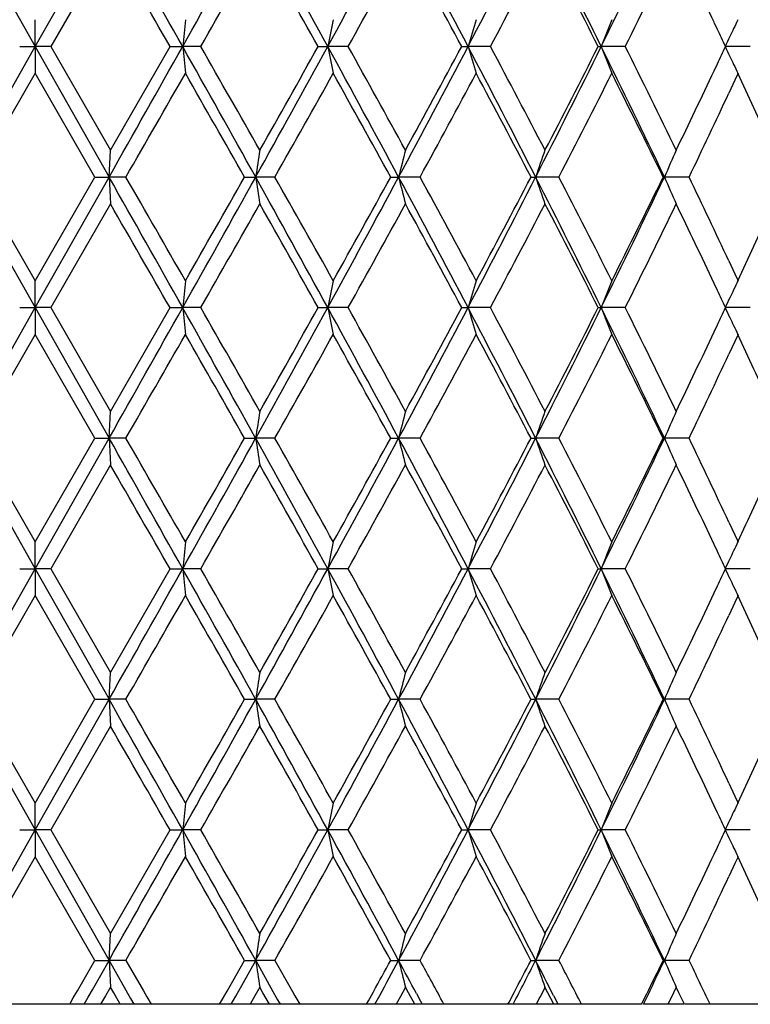
# Model space of a CAD drawing. Units: inches. Extents: x 6.2 to 15.2, y 3.2 to 14.8.
# Drawn here: x 6.6 to 6.9, y 9.3 to 9.6 of the extents above; entities that cross this region are included whole.
import ezdxf

# ---------------------------------------------------------------- set-up
doc = ezdxf.new("R2010")
doc.units = ezdxf.units.IN
doc.header["$LTSCALE"] = 1.21
doc.header["$MEASUREMENT"] = 0
doc.layers.get('0').update_dxf_attribs({"linetype": 'CONTINUOUS'})

msp = doc.modelspace()

# ---------------------------------------------------------------- linework, layer by layer
at = {"color": 7, "linetype": 'Continuous'}
for p, q in [((6.62572, 9.66514), (6.65324, 9.61656)), ((6.65324, 9.61656), (6.68076, 9.66514)), ((6.68128, 9.65516), (6.65901, 9.61655)), ((6.65324, 9.61656), (6.65324, 9.62653)), ((6.90728, 9.62294), (6.90605, 9.62555)), ((6.62572, 9.56797), (6.65324, 9.61656)), ((6.64748, 9.61656), (6.65324, 9.61656)), ((6.659, 9.61656), (6.65324, 9.61656)), ((6.65324, 9.61656), (6.65324, 9.60658)), ((6.65324, 9.61656), (6.68076, 9.56797)), ((6.65901, 9.61656), (6.68128, 9.57795)), ((6.68126, 9.57795), (6.70346, 9.61656)), ((6.70347, 9.61656), (6.70816, 9.61656)), ((6.71489, 9.61656), (6.70816, 9.61656)), ((6.75863, 9.61656), (6.76218, 9.61656)), ((6.76977, 9.61656), (6.76218, 9.61656)), ((6.81206, 9.61656), (6.81441, 9.61656)), ((6.82274, 9.61656), (6.81441, 9.61656)), ((6.86289, 9.61656), (6.864, 9.61656)), ((6.87292, 9.61656), (6.864, 9.61656)), ((6.9195, 9.61656), (6.91013, 9.61656)), ((6.90605, 9.60756), (6.90728, 9.61017)), ((6.65325, 9.60658), (6.63097, 9.56797)), ((6.67551, 9.56797), (6.65323, 9.60658)), ((6.91373, 9.60399), (6.91151, 9.59921)), ((6.91493, 9.60658), (6.91373, 9.60399)), ((6.68076, 9.56797), (6.68127, 9.57795)), ((6.62572, 9.56797), (6.65324, 9.51939)), ((6.63097, 9.56798), (6.65325, 9.52937)), ((6.65323, 9.52937), (6.67551, 9.56798)), ((6.65324, 9.51939), (6.68076, 9.56797)), ((6.67552, 9.56797), (6.68076, 9.56797)), ((6.68701, 9.56797), (6.68076, 9.56797)), ((6.68076, 9.56797), (6.68127, 9.558)), ((6.73121, 9.56797), (6.73534, 9.56797)), ((6.74251, 9.56797), (6.73534, 9.56797)), ((6.78562, 9.56797), (6.78858, 9.56797)), ((6.79655, 9.56797), (6.78858, 9.56797)), ((6.83786, 9.56797), (6.83959, 9.56797)), ((6.84823, 9.56797), (6.83959, 9.56797)), ((6.88706, 9.56797), (6.88754, 9.56797)), ((6.89671, 9.56797), (6.88754, 9.56797)), ((6.68128, 9.55799), (6.65901, 9.51938)), ((6.91151, 9.53674), (6.91373, 9.53196)), ((6.91373, 9.53196), (6.91493, 9.52937)), ((6.65324, 9.51939), (6.65324, 9.52936)), ((6.90728, 9.52577), (6.90605, 9.52839)), ((6.62572, 9.47081), (6.65324, 9.51939)), ((6.64748, 9.51939), (6.65324, 9.51939)), ((6.659, 9.51939), (6.65324, 9.51939)), ((6.65324, 9.51939), (6.65324, 9.50942)), ((6.65324, 9.51939), (6.68076, 9.47081)), ((6.65901, 9.5194), (6.68128, 9.48079)), ((6.68126, 9.48079), (6.70346, 9.5194)), ((6.70347, 9.51939), (6.70816, 9.51939)), ((6.71489, 9.51939), (6.70816, 9.51939)), ((6.75863, 9.51939), (6.76218, 9.51939)), ((6.76977, 9.51939), (6.76218, 9.51939)), ((6.81206, 9.51939), (6.81441, 9.51939)), ((6.82274, 9.51939), (6.81441, 9.51939)), ((6.86289, 9.51939), (6.864, 9.51939)), ((6.87292, 9.51939), (6.864, 9.51939)), ((6.9195, 9.51939), (6.91013, 9.51939)), ((6.90605, 9.5104), (6.90728, 9.51301)), ((6.65325, 9.50941), (6.63097, 9.4708)), ((6.67551, 9.4708), (6.65323, 9.50941)), ((6.91493, 9.50941), (6.91373, 9.50682)), ((6.91373, 9.50682), (6.91151, 9.50204)), ((6.68076, 9.47081), (6.68127, 9.48078)), ((6.62572, 9.47081), (6.65324, 9.42222)), ((6.63097, 9.47081), (6.65325, 9.4322)), ((6.65323, 9.4322), (6.67551, 9.47081)), ((6.65324, 9.42222), (6.68076, 9.47081)), ((6.67552, 9.47081), (6.68076, 9.47081)), ((6.68701, 9.47081), (6.68076, 9.47081)), ((6.68076, 9.47081), (6.68127, 9.46083)), ((6.73121, 9.47081), (6.73534, 9.47081)), ((6.74251, 9.47081), (6.73534, 9.47081)), ((6.78562, 9.47081), (6.78858, 9.47081)), ((6.79655, 9.47081), (6.78858, 9.47081)), ((6.83786, 9.47081), (6.83959, 9.47081)), ((6.84823, 9.47081), (6.83959, 9.47081)), ((6.88706, 9.47081), (6.88754, 9.47081)), ((6.89671, 9.47081), (6.88754, 9.47081)), ((6.68128, 9.46083), (6.65901, 9.42222)), ((6.91151, 9.43957), (6.91373, 9.43479)), ((6.65324, 9.42222), (6.65324, 9.4322)), ((6.90728, 9.42861), (6.90605, 9.43122)), ((6.91373, 9.43479), (6.91493, 9.4322)), ((6.62572, 9.37364), (6.65324, 9.42222)), ((6.64748, 9.42222), (6.65324, 9.42222)), ((6.65899, 9.42222), (6.65324, 9.42222)), ((6.65324, 9.42222), (6.65324, 9.41225)), ((6.65324, 9.42222), (6.68076, 9.37364)), ((6.65901, 9.42223), (6.68128, 9.38362)), ((6.68126, 9.38362), (6.70346, 9.42223)), ((6.70347, 9.42222), (6.70816, 9.42222)), ((6.71489, 9.42222), (6.70816, 9.42222)), ((6.75863, 9.42222), (6.76218, 9.42222)), ((6.76977, 9.42222), (6.76218, 9.42222)), ((6.81206, 9.42222), (6.81441, 9.42222)), ((6.82274, 9.42222), (6.81441, 9.42222)), ((6.86289, 9.42222), (6.864, 9.42222)), ((6.87292, 9.42222), (6.864, 9.42222)), ((6.9195, 9.42222), (6.91013, 9.42222)), ((6.90605, 9.41323), (6.90728, 9.41584)), ((6.65325, 9.41224), (6.63097, 9.37363)), ((6.67551, 9.37363), (6.65323, 9.41224)), ((6.91373, 9.40965), (6.91151, 9.40488)), ((6.91493, 9.41224), (6.91373, 9.40965)), ((6.68076, 9.37364), (6.68127, 9.38361)), ((6.62572, 9.37364), (6.65324, 9.32505)), ((6.63097, 9.37364), (6.65325, 9.33503)), ((6.65323, 9.33503), (6.67551, 9.37364)), ((6.65324, 9.32505), (6.68076, 9.37364)), ((6.67552, 9.37364), (6.68076, 9.37364)), ((6.68701, 9.37364), (6.68076, 9.37364)), ((6.68076, 9.37364), (6.68127, 9.36366)), ((6.73121, 9.37364), (6.73534, 9.37364)), ((6.74251, 9.37364), (6.73534, 9.37364)), ((6.78562, 9.37364), (6.78858, 9.37364)), ((6.79655, 9.37364), (6.78858, 9.37364)), ((6.83786, 9.37364), (6.83959, 9.37364)), ((6.84823, 9.37364), (6.83959, 9.37364)), ((6.88706, 9.37364), (6.88754, 9.37364)), ((6.89671, 9.37364), (6.88754, 9.37364)), ((6.68128, 9.36366), (6.65901, 9.32505)), ((6.91151, 9.3424), (6.91373, 9.33762)), ((6.91373, 9.33762), (6.91493, 9.33503)), ((6.65324, 9.32505), (6.65324, 9.33503)), ((6.90728, 9.33144), (6.90605, 9.33405)), ((6.62572, 9.27647), (6.65324, 9.32505)), ((6.64748, 9.32505), (6.65324, 9.32505)), ((6.65899, 9.32505), (6.65324, 9.32505)), ((6.65324, 9.32505), (6.65324, 9.31508)), ((6.65324, 9.32505), (6.68076, 9.27647)), ((6.65901, 9.32506), (6.68128, 9.28645)), ((6.68126, 9.28645), (6.70346, 9.32506)), ((6.70347, 9.32505), (6.70816, 9.32505)), ((6.71489, 9.32505), (6.70816, 9.32505)), ((6.75863, 9.32505), (6.76218, 9.32505)), ((6.76977, 9.32505), (6.76218, 9.32505)), ((6.81206, 9.32505), (6.81441, 9.32505)), ((6.82274, 9.32505), (6.81441, 9.32505)), ((6.86289, 9.32505), (6.864, 9.32505)), ((6.87292, 9.32505), (6.864, 9.32505)), ((6.9195, 9.32505), (6.91013, 9.32505)), ((6.90605, 9.31606), (6.90728, 9.31867)), ((6.65325, 9.31507), (6.63097, 9.27646)), ((6.67551, 9.27646), (6.65323, 9.31507)), ((6.91493, 9.31507), (6.91373, 9.31249)), ((6.91373, 9.31249), (6.91151, 9.30771)), ((6.68076, 9.27647), (6.68127, 9.28644)), ((6.66896, 9.26513), (6.67551, 9.27648)), ((6.6746, 9.26558), (6.68076, 9.27647)), ((6.67552, 9.27647), (6.68076, 9.27647)), ((6.68701, 9.27647), (6.68076, 9.27647)), ((6.68076, 9.27647), (6.68127, 9.2665)), ((6.68076, 9.27647), (6.68699, 9.26544)), ((6.68702, 9.27648), (6.69357, 9.26511)), ((6.72469, 9.26503), (6.7312, 9.27648)), ((6.72791, 9.26313), (6.73534, 9.27647)), ((6.73121, 9.27647), (6.73534, 9.27647)), ((6.74251, 9.27647), (6.73534, 9.27647)), ((6.73534, 9.27647), (6.74179, 9.26486)), ((6.74253, 9.27648), (6.74903, 9.26496)), ((6.78562, 9.27647), (6.78858, 9.27647)), ((6.79655, 9.27647), (6.78858, 9.27647)), ((6.83786, 9.27647), (6.83959, 9.27647)), ((6.84823, 9.27647), (6.83959, 9.27647)), ((6.88706, 9.27647), (6.88754, 9.27647)), ((6.89671, 9.27647), (6.88754, 9.27647)), ((6.68128, 9.26649), (6.67944, 9.2633)), ((6.68248, 9.26437), (6.68126, 9.26649)), ((6.73688, 9.26649), (6.73503, 9.26323)), ((6.73806, 9.26437), (6.73686, 9.26649)), ((6.79111, 9.26649), (6.78924, 9.26307)), ((6.79225, 9.26437), (6.79109, 9.26649)), ((6.84308, 9.26649), (6.84151, 9.26347)), ((6.84416, 9.26437), (6.84306, 9.26649)), ((6.89193, 9.26649), (6.88988, 9.26225)), ((6.89293, 9.26437), (6.89191, 9.26649)), ((6.66744, 9.26249), (6.66896, 9.26513)), ((6.67151, 9.26014), (6.67299, 9.26275)), ((6.67299, 9.26275), (6.6746, 9.26558)), ((6.67944, 9.2633), (6.67762, 9.26014)), ((6.68492, 9.26014), (6.68248, 9.26437)), ((6.68699, 9.26544), (6.68876, 9.26231)), ((6.69357, 9.26511), (6.69482, 9.26292)), ((6.69482, 9.26292), (6.69642, 9.26015)), ((6.72297, 9.26201), (6.72469, 9.26503)), ((6.72624, 9.26014), (6.72791, 9.26313)), ((6.73503, 9.26323), (6.73328, 9.26014)), ((6.73926, 9.26225), (6.73806, 9.26437)), ((6.74179, 9.26486), (6.74348, 9.26181)), ((6.74903, 9.26496), (6.74998, 9.26328)), ((6.74998, 9.26328), (6.75174, 9.26015)), ((6.77734, 9.26149), (6.77918, 9.26481)), ((6.77976, 9.26014), (6.78154, 9.26343)), ((6.78924, 9.26307), (6.78763, 9.26014)), ((6.79457, 9.26014), (6.79225, 9.26437)), ((6.79517, 9.26418), (6.79672, 9.26129)), ((6.82969, 9.26095), (6.83155, 9.26447)), ((6.84118, 9.26284), (6.83977, 9.26014)), ((6.84151, 9.26347), (6.84118, 9.26284)), ((6.84636, 9.26014), (6.84416, 9.26437)), ((6.84623, 9.26342), (6.84757, 9.26076)), ((6.87904, 9.26015), (6.88096, 9.26403)), ((6.89498, 9.26014), (6.89293, 9.26437)), ((6.87904, 9.26014), (6.42743, 9.26014)), ((6.66609, 9.26015), (6.66744, 9.26249)), ((6.68876, 9.26231), (6.68998, 9.26014)), ((6.72191, 9.26015), (6.72297, 9.26201)), ((6.74046, 9.26014), (6.73926, 9.26225)), ((6.74348, 9.26181), (6.7444, 9.26014)), ((6.7766, 9.26015), (6.77734, 9.26149)), ((6.79672, 9.26129), (6.79733, 9.26014)), ((6.82927, 9.26015), (6.82969, 9.26095)), ((6.84757, 9.26076), (6.84788, 9.26014)), ((6.89497, 9.26014), (6.87973, 9.26014)), ((6.88988, 9.26225), (6.88885, 9.26014)), ((7.05833, 9.26014), (6.89525, 9.26014))]:
    msp.add_line(p, q, dxfattribs=at)
for centre, radius, start, end in [((-12.73635, -1.31961), 22.30894, 29.354675, 29.497934), ((-4.66185, 16.00922), 13.0439, 330.653588, 330.898119), ((-1.28558, 5.202), 9.17904, 28.746742, 29.09321), ((0.57016, 13.012), 7.06188, 331.26147, 331.710066), ((1.75747, 6.95833), 5.71304, 27.72907, 28.28094), ((2.57878, 11.84228), 4.78481, 332.2792, 332.93444), ((3.18932, 7.80073), 4.09884, 26.29611, 27.05615), ((3.65615, 11.20112), 3.57787, 333.71226, 334.57683), ((-11.95221, -1.08479), 21.50704, 29.839611, 29.958262), ((-3.47157, 15.44125), 11.73419, 330.238773, 330.455708), ((-1.10281, 5.2107), 9.01186, 29.26796, 29.549748), ((0.97837, 12.84071), 6.6284, 330.894768, 331.276043), ((1.85236, 6.94797), 5.63205, 28.28259, 28.72956), ((2.79664, 11.76038), 4.56132, 331.96559, 332.51366), ((3.25449, 7.7877), 4.0454, 26.87737, 27.49212), ((3.79874, 11.15213), 3.43638, 333.45757, 334.17495), ((4.04705, 8.27823), 3.16057, 25.2325, 25.82734), ((9.69674, 9.31504), 3.00375, 174.04774, 174.239), ((8.31525, 9.30576), 1.58386, 168.31516, 168.68337), ((7.91418, 9.29095), 1.14695, 162.98722, 163.50756), ((7.755, 9.2716), 0.95545, 158.19288, 158.83568), ((7.6848, 9.25105), 0.85657, 154.00078, 154.24704), ((4.16574, 8.33422), 3.02933, 25.04343, 25.17693), ((7.68803, 9.24949), 0.86016, 154.24703, 154.46847), ((7.69162, 9.24777), 0.86414, 154.46851, 154.73749), ((-12.77173, 20.57268), 22.34956, 330.502199, 330.645199), ((-4.66703, 3.221), 13.04983, 29.101883, 29.346304), ((9.69671, 9.91806), 3.00372, 185.76092, 185.95217), ((-4.01911, 3.48017), 12.36424, 29.549749, 29.755629), ((-1.29688, 14.03736), 9.19195, 330.907011, 331.252993), ((-1.42804, 14.20575), 9.38521, 330.455808, 330.726385), ((0.56635, 6.21905), 7.06621, 28.289993, 28.738315), ((8.31523, 9.92735), 1.58384, 191.31646, 191.68468), ((0.79736, 6.29244), 6.83518, 28.729615, 29.099353), ((1.75094, 12.27826), 5.72044, 331.71937, 332.27053), ((1.71999, 12.35704), 5.78268, 331.27617, 331.711501), ((2.57592, 7.38937), 4.78803, 27.06568, 27.72048), ((7.91417, 9.94216), 1.14694, 196.4922, 197.01256), ((2.70535, 7.4247), 4.66448, 27.49225, 28.0282), ((3.18477, 11.43468), 4.10394, 332.94425, 333.70334), ((3.18192, 11.4827), 4.12699, 332.51382, 333.11642), ((3.65388, 8.0309), 3.58039, 25.42334, 26.28731), ((7.75499, 9.96151), 0.95544, 201.16403, 201.80684), ((3.743, 8.05359), 3.49849, 25.83123, 26.53586), ((4.16493, 10.8993), 3.03024, 334.82266, 334.95612), ((7.69161, 9.98533), 0.86413, 205.26217, 205.53114), ((7.68802, 9.98362), 0.86014, 205.53118, 205.75264), ((4.00996, 10.97261), 3.20167, 334.17638, 334.76361), ((7.68475, 9.98204), 0.85652, 205.75262, 205.99891), ((-9.65992, 18.98116), 18.86348, 330.065018, 330.200253), ((-4.33887, 3.27793), 12.73228, 29.605327, 29.80536), ((-0.6591, 13.75292), 8.50282, 330.515784, 330.814222), ((0.69784, 6.21735), 6.94893, 28.82769, 29.191708), ((2.03714, 12.16519), 5.42197, 331.3787, 331.84248), ((2.65698, 7.37915), 4.71918, 27.63341, 28.16382), ((3.35629, 11.37343), 3.9311, 332.65953, 333.29125), ((3.71431, 8.01941), 3.5305, 26.0161, 26.71544), ((4.33728, 8.41361), 2.84031, 24.26453, 24.83537), ((4.11889, 10.90081), 3.08106, 334.36778, 335.01048), ((8.76085, 9.26251), 2.04842, 171.14158, 171.42382), ((8.0662, 9.25036), 1.31651, 165.59159, 166.03932), ((7.81777, 9.23314), 1.0339, 160.5183, 161.10355), ((7.7147, 9.21197), 0.90052, 156.02044, 156.71314), ((-12.72726, -1.41162), 22.29849, 29.354589, 29.497917), ((-11.0304, -0.63222), 20.44385, 29.804942, 29.929724), ((-4.64603, 15.90316), 13.02575, 330.65361, 330.898483), ((-4.95352, 16.20864), 13.43991, 330.200065, 330.389568), ((-1.2803, 5.10775), 9.17301, 28.746649, 29.093346), ((8.76107, 9.87349), 2.04863, 188.57648, 188.85868), ((-0.92422, 5.23403), 8.80694, 29.190962, 29.479099), ((0.57771, 12.9107), 7.05327, 331.261459, 331.710604), ((0.51706, 13.01881), 7.15563, 330.813771, 331.167279), ((1.76104, 6.86305), 5.709, 27.72897, 28.28123), ((8.06634, 9.88564), 1.31666, 193.96116, 194.40883), ((1.92895, 6.91227), 5.54495, 28.16276, 28.61626), ((2.58367, 11.74254), 4.77928, 332.27915, 332.93515), ((2.57188, 11.80182), 4.81546, 331.84177, 332.36158), ((3.19199, 7.70489), 4.09586, 26.29601, 27.0566), ((7.81788, 9.90286), 1.03402, 198.89708, 199.48224), ((3.29807, 7.73281), 3.99645, 26.71408, 27.33548), ((3.65974, 11.10219), 3.57386, 333.71218, 334.57772), ((3.66505, 11.14093), 3.58547, 333.29027, 333.9789), ((7.7148, 9.92403), 0.90063, 203.28761, 203.9802), ((4.09041, 8.22165), 3.11256, 24.99319, 25.62936), ((-11.9445, -1.1775), 21.49813, 29.839527, 29.958227), ((-3.45724, 15.33588), 11.71768, 330.238813, 330.456055), ((-1.09631, 5.1172), 9.0044, 29.267851, 29.549874), ((0.98585, 12.73937), 6.61984, 330.89478, 331.27655), ((1.85702, 6.85332), 5.62675, 28.28245, 28.72985), ((2.80166, 11.66054), 4.55563, 331.96557, 332.51433), ((3.25807, 7.69236), 4.04138, 26.87721, 27.49258), ((3.8025, 11.05309), 3.43219, 333.45753, 334.17578), ((4.0502, 8.18254), 3.15709, 25.23249, 25.82799), ((4.31711, 10.73154), 2.86248, 335.16695, 335.73337), ((9.69724, 9.21782), 3.00425, 174.04776, 174.23897), ((8.31551, 9.20853), 1.58413, 168.3152, 168.68333), ((7.91436, 9.19373), 1.14715, 162.98727, 163.50751), ((7.75515, 9.17437), 0.95561, 158.19295, 158.8356), ((7.68493, 9.15381), 0.85672, 154.00086, 154.24706), ((4.16791, 8.23808), 3.02693, 25.04327, 25.17687), ((7.69174, 9.15054), 0.86428, 154.46849, 154.73741), ((7.68816, 9.15226), 0.8603, 154.24705, 154.46845), ((-12.75389, 20.46549), 22.3291, 330.502045, 330.645175), ((-4.67232, 3.12089), 13.05588, 29.101907, 29.346213), ((9.69699, 9.82092), 3.004, 185.76088, 185.95211), ((-4.02324, 3.38066), 12.36899, 29.549738, 29.755539), ((-1.29425, 13.93877), 9.18896, 330.906805, 331.2529), ((-1.42404, 14.10635), 9.38063, 330.455595, 330.726305), ((0.56538, 6.12137), 7.06731, 28.289933, 28.738183), ((8.31538, 9.83021), 1.58399, 191.31639, 191.68456), ((0.7968, 6.19498), 6.83581, 28.729516, 29.099219), ((1.75179, 12.18067), 5.71949, 331.71912, 332.27036), ((1.72159, 12.25903), 5.78088, 331.275889, 331.711357), ((2.57576, 7.29213), 4.7882, 27.06553, 27.72031), ((7.91427, 9.84502), 1.14704, 196.4921, 197.01239), ((2.70544, 7.3276), 4.66436, 27.49206, 28.02802), ((3.18511, 11.33736), 4.10356, 332.94394, 333.7031), ((3.18277, 11.38512), 4.12604, 332.51347, 333.11621), ((3.65396, 7.93379), 3.58029, 25.42311, 26.28709), ((7.75507, 9.86437), 0.95552, 201.1639, 201.80663), ((3.74328, 7.95657), 3.49817, 25.83094, 26.53564), ((4.16711, 10.80113), 3.02784, 334.82241, 334.95597), ((7.69169, 9.8882), 0.86421, 205.26203, 205.53096), ((7.68808, 9.88648), 0.86022, 205.531, 205.75244), ((7.68481, 9.8849), 0.85658, 205.75243, 205.99867), ((-9.64325, 18.87446), 18.84428, 330.064841, 330.200214), ((-4.34642, 3.17646), 12.74097, 29.60537, 29.805267), ((-0.65535, 13.65367), 8.49853, 330.515534, 330.814125), ((0.69525, 6.11876), 6.95189, 28.827674, 29.191539), ((2.03881, 12.06714), 5.42008, 331.37838, 331.84232), ((2.65561, 7.28128), 4.72072, 27.63333, 28.16357), ((3.35725, 11.2758), 3.93003, 332.65914, 333.29103), ((3.71345, 7.92183), 3.53145, 26.01596, 26.71511), ((4.0101, 10.8754), 3.20152, 334.17598, 334.76326), ((4.33731, 8.31647), 2.84027, 24.26419, 24.83505), ((4.1191, 10.80357), 3.08083, 334.36737, 335.01014), ((8.76062, 9.16537), 2.04819, 171.14146, 171.42374), ((8.06606, 9.15322), 1.31637, 165.59141, 166.03919), ((7.81766, 9.136), 1.03379, 160.51806, 161.10337), ((7.71461, 9.11483), 0.90042, 156.02015, 156.71293), ((-12.72549, -1.50784), 22.29648, 29.354695, 29.498034), ((-11.0337, -0.73134), 20.44768, 29.805082, 29.929841), ((-4.65034, 15.80841), 13.03069, 330.653616, 330.898395), ((-4.96117, 16.11585), 13.44873, 330.200084, 330.389463), ((-1.28288, 5.00913), 9.17597, 28.746851, 29.093436), ((8.76072, 9.77627), 2.04829, 188.57646, 188.85871), ((-0.92835, 5.13451), 8.81169, 29.191211, 29.479193), ((0.5768, 12.81403), 7.05431, 331.261489, 331.710566), ((0.51451, 12.92306), 7.15854, 330.813845, 331.167208), ((1.75887, 6.76471), 5.71147, 27.72927, 28.28129), ((8.06612, 9.78841), 1.31643, 193.96112, 194.40887), ((1.92584, 6.8134), 5.5485, 28.16312, 28.61633), ((2.58343, 11.6455), 4.77956, 332.2792, 332.93517), ((2.57054, 11.70536), 4.81697, 331.8419, 332.36154), ((3.19022, 7.60682), 4.09784, 26.2964, 27.05663), ((7.81771, 9.80564), 1.03384, 198.89703, 199.4823), ((3.29563, 7.63438), 3.9992, 26.71455, 27.33552), ((3.65971, 11.00503), 3.5739, 333.71226, 334.57779), ((3.6642, 11.04418), 3.58641, 333.29046, 333.9789), ((7.71466, 9.82681), 0.90048, 203.28755, 203.98027), ((4.0876, 8.12313), 3.11568, 24.99378, 25.62934), ((-11.92324, -1.26249), 21.47363, 29.839573, 29.958409), ((-3.46622, 15.24383), 11.72802, 330.238892, 330.455941), ((-1.09128, 5.02283), 8.99865, 29.267923, 29.550125), ((0.98187, 12.6444), 6.62438, 330.894944, 331.27645), ((1.8595, 6.75748), 5.62393, 28.28255, 28.73017), ((2.79922, 11.56465), 4.55839, 331.96582, 332.51425), ((3.25964, 7.59598), 4.03962, 26.87734, 27.49297), ((3.80077, 10.95677), 3.4341, 333.45787, 334.17572), ((4.04994, 8.08523), 3.15738, 25.23284, 25.8283), ((4.31805, 10.63393), 2.86144, 335.16711, 335.73374), ((9.6976, 9.12062), 3.00461, 174.04779, 174.23898), ((8.3157, 9.11133), 1.58432, 168.31525, 168.68333), ((7.91449, 9.09652), 1.14728, 162.98735, 163.50751), ((7.75526, 9.07716), 0.95573, 158.19304, 158.83561), ((7.68503, 9.0566), 0.85683, 154.00097, 154.24713), ((4.17055, 8.14214), 3.02402, 25.04336, 25.17708), ((7.68825, 9.05505), 0.86041, 154.24712, 154.46849), ((7.69183, 9.05333), 0.86438, 154.46853, 154.73742), ((-12.7563, 20.36969), 22.33187, 330.502026, 330.645138), ((-4.66715, 3.02662), 13.04995, 29.101811, 29.346229), ((9.69734, 9.72379), 3.00435, 185.76089, 185.9521), ((-4.01796, 3.28651), 12.3629, 29.549646, 29.755548), ((-1.29414, 13.84155), 9.18884, 330.906741, 331.25284), ((-1.42338, 14.00883), 9.37988, 330.455521, 330.726252), ((0.56774, 6.0255), 7.06462, 28.289773, 28.738194), ((8.31556, 9.73308), 1.58418, 191.31641, 191.68453), ((0.79932, 6.09921), 6.83293, 28.72936, 29.099219), ((1.75204, 12.08338), 5.71921, 331.71901, 332.27028), ((1.7222, 12.16154), 5.78019, 331.275764, 331.711284), ((2.57726, 7.19575), 4.78651, 27.06531, 27.72032), ((7.9144, 9.74789), 1.14718, 196.49212, 197.01234), ((2.70706, 7.23129), 4.66253, 27.49184, 28.02801), ((3.18536, 11.24008), 4.1033, 332.94378, 333.703), ((3.18328, 11.2877), 4.12548, 332.5133, 333.11612), ((3.65505, 7.83716), 3.57907, 25.42282, 26.28709), ((7.75518, 9.76724), 0.95564, 201.16394, 201.80658), ((3.74446, 7.86), 3.49685, 25.83066, 26.53562), ((4.16867, 10.70323), 3.02612, 334.8223, 334.95594), ((7.69179, 9.79108), 0.86432, 205.26206, 205.53096), ((7.68817, 9.78935), 0.86032, 205.531, 205.75241), ((4.01029, 10.77815), 3.20132, 334.17576, 334.76309), ((7.68489, 9.78777), 0.85667, 205.75239, 205.99861), ((-9.64318, 18.77727), 18.8442, 330.064808, 330.200182), ((-4.34413, 3.08061), 12.73834, 29.605304, 29.805243), ((-0.65444, 13.55601), 8.4975, 330.515443, 330.814071), ((0.69613, 6.0221), 6.95087, 28.827562, 29.191481), ((2.03956, 11.96958), 5.41923, 331.37823, 331.84225), ((2.65612, 7.18439), 4.72013, 27.63318, 28.16348), ((3.35785, 11.17833), 3.92935, 332.65893, 333.29093), ((3.7138, 7.82485), 3.53105, 26.01575, 26.71499), ((4.33802, 8.21964), 2.83948, 24.26393, 24.83494), ((4.11935, 10.70629), 3.08056, 334.36713, 335.00997), ((8.76052, 9.06821), 2.04808, 171.1414, 171.42369), ((8.06599, 9.05607), 1.3163, 165.5913, 166.03911), ((7.81761, 9.03885), 1.03374, 160.51792, 161.10327), ((7.71457, 9.01768), 0.90038, 156.01999, 156.7128), ((-12.72734, -1.60604), 22.2986, 29.354684, 29.49801), ((-11.03807, -0.83101), 20.45273, 29.805084, 29.929813), ((-4.66238, 15.71796), 13.04448, 330.653817, 330.898338), ((-4.97572, 16.02696), 13.46546, 330.200261, 330.389404), ((-1.28644, 4.90999), 9.18004, 28.746937, 29.093369), ((8.7606, 9.67908), 2.04816, 188.5764, 188.85868), ((-0.93245, 5.03504), 8.81639, 29.191297, 29.479126), ((0.57151, 12.71972), 7.06032, 331.261779, 331.710474), ((0.50793, 12.82953), 7.16607, 330.814112, 331.167105), ((1.75616, 6.6661), 5.71454, 27.72945, 28.28118), ((8.06604, 9.69122), 1.31635, 193.96104, 194.40882), ((1.92284, 6.71461), 5.55191, 28.16329, 28.61622), ((2.58015, 11.55002), 4.78325, 332.27958, 332.93504), ((2.56638, 11.61039), 4.82167, 331.84225, 332.36139), ((3.1881, 7.50857), 4.10023, 26.29669, 27.05648), ((7.81765, 9.70845), 1.03378, 198.89692, 199.48224), ((3.2933, 7.53602), 4.00182, 26.71481, 27.33537), ((3.65737, 10.90898), 3.5765, 333.71273, 334.57763), ((3.66119, 10.9485), 3.58977, 333.29091, 333.97871), ((7.71461, 9.72961), 0.90042, 203.28742, 203.9802), ((4.0858, 8.02511), 3.11768, 24.99399, 25.62917), ((-11.92162, -1.35872), 21.47176, 29.83955, 29.958396), ((-3.47755, 15.15309), 11.74105, 330.239102, 330.45591), ((-1.09413, 4.92406), 9.00191, 29.267992, 29.550092), ((0.97631, 12.55029), 6.63073, 330.895252, 331.276392), ((1.8571, 6.659), 5.62667, 28.28271, 28.73012), ((2.7956, 11.46937), 4.56247, 331.96623, 332.51416), ((3.25768, 7.49779), 4.04183, 26.8776, 27.4929), ((3.79812, 10.86089), 3.43706, 333.45837, 334.1756), ((4.04763, 7.98696), 3.15994, 25.23314, 25.82814), ((4.31559, 10.53787), 2.86414, 335.16765, 335.73374), ((9.698, 9.02342), 3.00502, 174.04789, 174.23905), ((8.3159, 9.01412), 1.58453, 168.31544, 168.68347), ((7.91464, 8.99931), 1.14743, 162.98762, 163.50771), ((7.75538, 8.97995), 0.95585, 158.19337, 158.83586), ((7.68506, 8.95942), 0.85686, 154.00133, 154.24748), ((4.17216, 8.04571), 3.02225, 25.04362, 25.17742), ((7.69197, 8.95611), 0.86453, 154.46886, 154.7377), ((7.68833, 8.95784), 0.8605, 154.24747, 154.46882), ((-12.73352, 20.25964), 22.30569, 330.502009, 330.64529), ((-4.66131, 2.93276), 13.04325, 29.1016, 29.346144), ((9.69811, 9.6267), 3.00513, 185.76092, 185.95208), ((-4.01122, 3.19322), 12.35513, 29.549422, 29.755454), ((-1.28823, 13.74111), 9.18208, 330.906638, 331.252993), ((-1.41668, 13.90788), 9.37218, 330.455448, 330.726402), ((0.57164, 5.93048), 7.06016, 28.289444, 28.738149), ((8.31596, 9.636), 1.58459, 191.31648, 191.68449), ((0.8036, 6.00444), 6.82802, 28.72903, 29.099155), ((1.75517, 11.98455), 5.71567, 331.71882, 332.27043), ((1.72584, 12.0624), 5.77604, 331.275603, 331.711437), ((2.58012, 7.10009), 4.78328, 27.06486, 27.72031), ((7.91468, 9.65081), 1.14748, 196.49222, 197.01229), ((2.71017, 7.13578), 4.65901, 27.4914, 28.02798), ((3.18742, 11.14188), 4.10099, 332.94351, 333.70315), ((3.18573, 11.18928), 4.12272, 332.51305, 333.11627), ((3.6573, 7.7411), 3.57657, 25.42225, 26.28713), ((7.75541, 9.67017), 0.95588, 201.16405, 201.80652), ((3.74689, 7.76404), 3.49414, 25.83011, 26.53562), ((4.17236, 10.60432), 3.02204, 334.82242, 334.95623), ((7.692, 9.69401), 0.86456, 205.2622, 205.53102), ((7.68837, 9.69228), 0.86053, 205.53106, 205.7524), ((7.68507, 9.69069), 0.85687, 205.75238, 205.99854), ((-9.62525, 18.66978), 18.82351, 330.064787, 330.200311), ((-4.3451, 2.98293), 12.73943, 29.605154, 29.805076), ((-0.64828, 13.45538), 8.49043, 330.515318, 330.814196), ((0.69687, 5.92537), 6.95001, 28.827329, 29.191295), ((2.04314, 11.87048), 5.41516, 331.378, 331.84237), ((2.65697, 7.0877), 4.71916, 27.63286, 28.16328), ((3.36034, 11.0799), 3.92656, 332.65859, 333.29105), ((3.71459, 7.72809), 3.53017, 26.01535, 26.71476), ((4.01175, 10.6803), 3.19971, 334.17544, 334.76306), ((4.33957, 8.1232), 2.83778, 24.26344, 24.83479), ((4.12083, 10.60844), 3.07893, 334.36673, 335.00991), ((8.76051, 8.97105), 2.04807, 171.1413, 171.42359), ((8.06599, 8.9589), 1.31629, 165.59114, 166.03895), ((7.81761, 8.94168), 1.03373, 160.51771, 161.10307), ((7.71457, 8.92051), 0.90038, 156.01974, 156.71257), ((8.76042, 9.58188), 2.04798, 188.57629, 188.85861), ((0.95215, 12.48684), 6.65851, 331.059818, 331.174466), ((1.12898, 12.321), 6.42652, 331.590204, 331.722336), ((1.42838, 6.3931), 6.0865, 28.145525, 28.276798), ((8.06593, 9.59402), 1.31623, 193.96086, 194.40871), ((1.73375, 6.51457), 5.76717, 28.429048, 28.613677), ((2.83122, 11.32354), 4.50083, 332.71296, 332.94661), ((2.77946, 11.40096), 4.58083, 332.19929, 332.36887), ((3.01517, 7.32346), 4.29423, 26.85655, 27.0519), ((7.81756, 9.61124), 1.03369, 198.89669, 199.48209), ((3.18911, 7.38521), 4.11901, 27.07728, 27.33266), ((3.80738, 10.73973), 3.41006, 334.28534, 334.58946), ((3.78547, 10.79014), 3.45124, 333.75616, 333.98629), ((7.71453, 9.63241), 0.90033, 203.28715, 203.98002), ((4.04039, 7.90627), 3.16799, 25.30027, 25.62737)]:
    msp.add_arc(centre, radius, start, end, dxfattribs=at)

doc.saveas('drawing.dxf')
